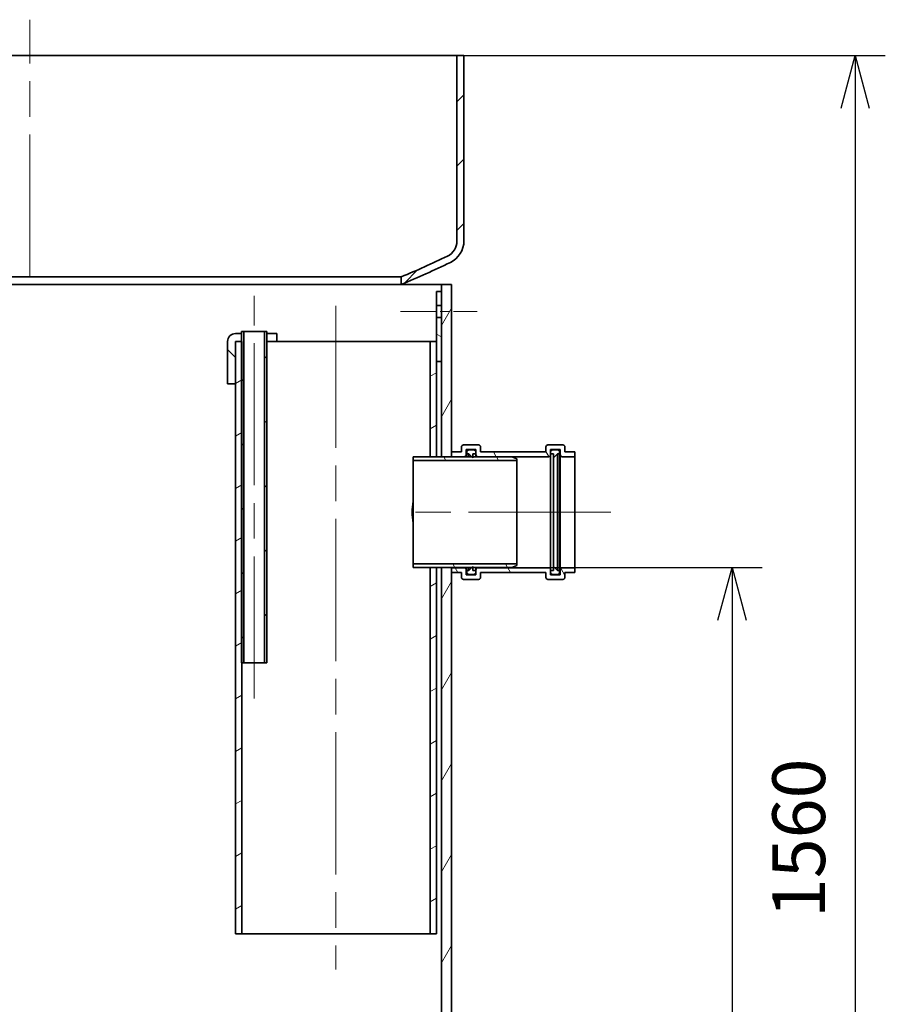
# Model space of a CAD drawing. Units: millimetres. Extents: x 215491 to 228080, y 130025 to 138917.
# Drawn here: x 221759 to 222621, y 135393 to 136374 of the extents above; entities that cross this region are included whole.
import ezdxf

# ---------------------------------------------------------------- set-up
doc = ezdxf.new("R2010")
doc.units = ezdxf.units.MM
doc.header["$LTSCALE"] = 25
doc.linetypes.add('CHAIN', pattern=[0.35429999999999995, 0.2362, -0.0295, 0.0591, -0.0295])
doc.layers.get('DEFPOINTS').update_dxf_attribs({"color": 250})
doc.layers.add('AM_5', color=3, linetype='Continuous', lineweight=25)
doc.layers.add('Visible (ISO)', color=7, linetype='Continuous', lineweight=35)
doc.layers.add('Centerline (ISO)', color=1, linetype='Continuous', lineweight=9, true_color=0xff0000)
doc.layers.add('Hatch (ISO)', color=7, linetype='Continuous', lineweight=9, true_color=0x0080ff)
doc.styles.add('BEMSTIL', font='simplex.shx', dxfattribs={"width": 0.8})
doc.dimstyles.new('PL$0', dxfattribs={"dimscale": 15, "dimtxt": 3.5, "dimasz": 3.5, "dimexe": 2, "dimexo": 0, "dimgap": 2, "dimtad": 1, "dimdec": 1, "dimtxsty": 'BEMSTIL', "dimblk": 'OPEN30', "dimcen": 0, "dimclrd": 256, "dimclre": 256, "dimclrt": 256, "dimadec": 1, "dimazin": 2, "dimtfac": 0.875, "dimtdec": 1, "dimtix": 1, "dimtofl": 0, "dimtmove": 0, "dimatfit": 0, "dimldrblk": 'DOTSMALL', "dimfxl": 1, "dimtolj": 1, "dimarcsym": 0})
pattern_1 = [(59.99999999999999, (220256.9203439818, 132558.7463458179), (-39.28043795736561, 22.67857142857143), [])]
pattern_2 = [(120, (220256.9203439818, 132558.7463458179), (-39.28043795736561, -22.67857142857143), [])]
pattern_3 = [(45, (220256.9203439818, 132558.7463458179), (-32.07234328953269, 32.07234328953269), [])]

# ---------------------------------------------------------------- blocks, each defined once
blk = doc.blocks.new('_Open30')
at = {"color": 0, "linetype": 'ByBlock', "lineweight": -2}
for p, q in [((-1, 0.26794919), (0, 0)), ((0, 0), (-1, -0.26794919)), ((0, 0), (-1, 0))]:
    blk.add_line(p, q, dxfattribs=at)
blk = doc.blocks.new('*D72')
at = {"layer": 'AM_5', "lineweight": -2, "transparency": 16777216}
for p, q in [((222201.3935568237, 136338.4180532989), (222621.0671132445, 136338.4180532989)), ((222591.0671132445, 136285.9180532989), (222591.0671132445, 134830.9180532988)), ((222298.9935568237, 134778.4180532988), (222621.0671132445, 134778.4180532988))]:
    blk.add_line(p, q, dxfattribs=at)
at = {"layer": 'DEFPOINTS', "color": 0, "transparency": 16777216}
for p in [(222201.3935568237, 136338.4180532989), (222298.9935568237, 134778.4180532988), (222591.0671132445, 134778.4180532988)]:
    blk.add_point(p, dxfattribs=at)
at = {"layer": 'AM_5', "lineweight": -2, "transparency": 16777216, "xscale": 52.5, "yscale": 52.5, "zscale": 52.5}
for p, rotation in [((222591.0671132445, 136338.4180532989), 90), ((222591.0671132445, 134778.4180532988), 270)]:
    blk.add_blockref('_Open30', p, dxfattribs=dict(at, rotation=rotation))
at = {"layer": 'AM_5', "transparency": 16777216, "insert": (222534.8171132445, 135558.4180532986), "char_height": 52.5, "attachment_point": 5, "rotation": 90, "style": 'BEMSTIL'}
blk.add_mtext('\\A1;1560', dxfattribs=at)
blk = doc.blocks.new('_DotSmall')
at = {"color": 0, "linetype": 'ByBlock', "const_width": 0.5}
blk.add_lwpolyline([(-0.0625, 0, 1), (0.0625, 0, 1)], format="xyb", close=True, dxfattribs=at)
blk = doc.blocks.new('*D73')
at = {"layer": 'AM_5', "lineweight": -2, "transparency": 16777216}
for p, q in [((222248.9935568237, 135828.4180532989), (222498.4402723422, 135828.4180532989)), ((222468.4402723422, 135775.9180532989), (222468.4402723422, 134830.9180532988)), ((222298.9935568237, 134778.4180532988), (222498.4402723422, 134778.4180532988))]:
    blk.add_line(p, q, dxfattribs=at)
at = {"layer": 'DEFPOINTS', "color": 0, "transparency": 16777216}
for p in [(222248.9935568237, 135828.4180532989), (222298.9935568237, 134778.4180532988), (222468.4402723422, 134778.4180532988)]:
    blk.add_point(p, dxfattribs=at)
at = {"layer": 'AM_5', "lineweight": -2, "transparency": 16777216, "xscale": 52.5, "yscale": 52.5, "zscale": 52.5}
for p, rotation in [((222468.4402723422, 135828.4180532989), 90), ((222468.4402723422, 134778.4180532988), 270)]:
    blk.add_blockref('_Open30', p, dxfattribs=dict(at, rotation=rotation))
at = {"layer": 'AM_5', "transparency": 16777216, "insert": (222412.1902723422, 135303.4180532988), "char_height": 52.5, "attachment_point": 5, "rotation": 90, "style": 'BEMSTIL'}
blk.add_mtext('\\A1;1050', dxfattribs=at)

msp = doc.modelspace()

# ---------------------------------------------------------------- hatches: boundary and pattern name
at = {"layer": 'Hatch (ISO)'}
h = msp.add_hatch(dxfattribs=at)
h.set_pattern_fill('ANSI31', color=256, scale=362.8571428571428, style=0)
h.set_pattern_definition(pattern_3)
edge = h.paths.add_edge_path()
edge.add_ellipse((221360.379665472, 136153.6855795694), major_axis=(-7.310304996680021, -15.22169853014739), ratio=1, start_angle=295.6529041608427, end_angle=360)
edge.add_ellipse((221770.5282932123, 137007.7072335019), major_axis=(-371.5347998160896, -889.8414796175989), ratio=1, start_angle=357.0090567575886, end_angle=360)
edge.add_line((221398.9934933962, 136117.8657538843), (221398.9934912472, 136110.3930885642))
edge.add_ellipse((221770.5282932122, 137007.7072335017), major_axis=(-420.4460688217167, -875.4632413690249), ratio=1, start_angle=0, end_angle=3.160801153863872, ccw=False)
edge.add_ellipse((221360.379665472, 136153.6855795694), major_axis=(-23.78610864844762, -2.759361179204316e-14), ratio=1, start_angle=0, end_angle=64.34709583915537, ccw=False)
edge.add_line((221336.5935568236, 136153.6855795694), (221336.5935568236, 136338.4180532988))
edge.add_line((221336.5935568236, 136338.4180532988), (221343.4935568236, 136338.4180532988))
edge.add_line((221343.4935568236, 136338.4180532988), (221343.4935568236, 136153.6855795694))
edge = h.paths.add_edge_path()
edge.add_ellipse((222177.6074481752, 136153.6855795694), major_axis=(16.88610864844753, 4.733739616359646e-13), ratio=1, start_angle=295.6529041608432, end_angle=360.0000000000001)
edge.add_line((222194.4935568236, 136153.6855795694), (222194.4935568236, 136338.4180532988))
edge.add_line((222194.4935568236, 136338.4180532988), (222201.3935568236, 136338.4180532988))
edge.add_line((222201.3935568236, 136338.4180532988), (222201.3935568236, 136153.6855795694))
edge.add_ellipse((222177.6074481752, 136153.6855795694), major_axis=(10.29744108156675, -21.44158743674126), ratio=1, start_angle=0, end_angle=64.34709583915509, ccw=False)
edge.add_ellipse((221767.458820435, 137007.7072335017), major_axis=(371.534670811804, -897.314199241711), ratio=1, start_angle=0, end_angle=3.1608095283268085, ccw=False)
edge.add_line((222138.9934912468, 136110.39303426), (222138.9934933958, 136117.8657009186))
edge.add_ellipse((221767.458820435, 137007.7072335016), major_axis=(417.4589327368016, -869.2433524623625), ratio=1, start_angle=357.0090485895437, end_angle=360)
h = msp.add_hatch(dxfattribs=at)
h.set_pattern_fill('ANSI31', color=256, scale=362.8571428571428, angle=15, style=0)
h.set_pattern_definition(pattern_1)
h.paths.add_polyline_path([(222178.9935568236, 135938.4180532988), (222188.9935568236, 135938.4180532988), (222188.9935568236, 135938.7180532988), (222188.9935568236, 135943.4180532988), (222188.9935568236, 136110.4180532988), (222178.9935568236, 136110.4180532988), (222178.9935568236, 136103.4180532988), (222178.9935568236, 136089.4180532988), (222178.9935568236, 136077.4180532988), (222178.9935568236, 136033.4180532988)])
h.paths.add_polyline_path([(222188.9935568236, 135828.4180532988), (222178.9935568236, 135828.4180532988), (222178.9935568236, 134788.4180532988), (222188.9935568236, 134788.4180532988), (222188.9935568236, 135823.4180532988), (222188.9935568236, 135828.1180532988)])
h.paths.add_polyline_path([(221178.9935568236, 135898.4180532988), (221168.9935568236, 135898.4180532988), (221168.9935568236, 135898.1180532988), (221168.9935568236, 135893.4180532988), (221168.9935568236, 134788.4180532988), (221178.9935568236, 134788.4180532988)])
h.paths.add_polyline_path([(221168.9935568236, 136008.4180532988), (221178.9935568236, 136008.4180532988), (221178.9935568236, 136110.4180532988), (221168.9935568236, 136110.4180532988), (221168.9935568236, 136013.4180532988), (221168.9935568236, 136008.7180532988)])
h = msp.add_hatch(dxfattribs=at)
h.set_pattern_fill('ANSI31', color=256, scale=362.8571428571428, angle=105, style=0)
h.set_pattern_definition([(150, (220256.9203439818, 132558.7463458179), (-22.67857142857142, -39.28043795736561), [])])
h.paths.add_polyline_path([(222178.9935568236, 136103.4180532988), (222173.9935568236, 136103.4180532988), (222173.9935568236, 136089.4180532988), (222178.9935568236, 136089.4180532988)])
h.paths.add_polyline_path([(222173.9935568236, 136033.4180532988), (222178.9935568236, 136033.4180532988), (222178.9935568236, 136077.4180532988), (222173.9935568236, 136077.4180532988), (222173.9935568236, 136053.4180532988)])
h = msp.add_hatch(dxfattribs=at)
h.set_pattern_fill('ANSI31', color=256, scale=362.8571428571428, angle=90, style=0)
h.set_pattern_definition([(135, (220256.9203439818, 132558.7463458179), (-32.07234328953269, -32.07234328953269), [])])
edge = h.paths.add_edge_path()
edge.add_ellipse((221973.9935568236, 136053.4180532988), major_axis=(2.154759894811702e-15, 7.999999999999998), ratio=1, start_angle=1.543233097959547e-14, end_angle=90.00000000000001)
edge.add_line((221965.9935568236, 136053.4180532988), (221965.9935568236, 136011.4180532988))
edge.add_line((221965.9935568236, 136011.4180532988), (221973.9935568236, 136011.4180532988))
edge.add_line((221973.9935568236, 136011.4180532988), (221973.9935568236, 136053.4180532988))
edge.add_line((221973.9935568236, 136053.4180532988), (221979.9935568236, 136053.4180532988))
edge.add_line((221979.9935568236, 136053.4180532988), (221979.9935568236, 136061.4180532988))
edge.add_line((221979.9935568236, 136061.4180532988), (221973.9935568236, 136061.4180532988))
h.paths.add_polyline_path([(222014.9935568236, 136061.4180532988), (222004.9935568236, 136061.4180532988), (222004.9935568236, 136053.4180532988), (222014.9935568236, 136053.4180532988)])
h = msp.add_hatch(dxfattribs=at)
h.set_pattern_fill('ANSI31', color=256, scale=362.8571428571428, style=0)
h.set_pattern_definition(pattern_3)
h.paths.add_polyline_path([(222004.9935568236, 135733.4180532988), (222004.9935568236, 136053.4180532988), (222004.9935568236, 136061.4180532988), (222004.9935568236, 136063.4180532988), (222002.6935568236, 136063.4180532988), (222002.6935568236, 135733.4180532988)])
h.paths.add_polyline_path([(221979.9935568236, 136063.4180532988), (221979.9935568236, 136061.4180532988), (221979.9935568236, 136053.4180532988), (221979.9935568236, 135733.4180532988), (221980.1935568236, 135733.4180532988), (221982.2935568236, 135733.4180532988), (221982.2935568236, 136063.4180532988)])
h = msp.add_hatch(dxfattribs=at)
h.set_pattern_fill('ANSI31', color=256, scale=362.8571428571428, angle=-15, style=0)
h.set_pattern_definition([(30, (220256.9203439818, 132558.7463458179), (-22.67857142857143, 39.28043795736561), [])])
h.paths.add_polyline_path([(222167.7935568236, 135938.4180532988), (222173.9935568236, 135938.4180532988), (222173.9935568236, 136033.4180532988), (222173.9935568236, 136053.4180532988), (222167.7935568236, 136053.4180532988)])
h.paths.add_polyline_path([(222173.9935568236, 135828.4180532988), (222167.7935568236, 135828.4180532988), (222167.7935568236, 135463.4180532988), (222173.9935568236, 135463.4180532988)])
h.paths.add_polyline_path([(221973.9935568236, 136053.4180532988), (221973.9935568236, 136011.4180532988), (221973.9935568236, 135463.4180532988), (221980.1935568236, 135463.4180532988), (221980.1935568236, 135733.4180532988), (221980.1935568236, 136053.4180532988), (221979.9935568236, 136053.4180532988)])
h = msp.add_hatch(dxfattribs=at)
h.set_pattern_fill('ANSI31', color=256, scale=362.8571428571428, angle=15, style=0)
h.set_pattern_definition(pattern_1)
edge = h.paths.add_edge_path()
edge.add_ellipse((222211.2935568236, 136013.4180532988), major_axis=(-8.832089696612055e-15, 2.000000000000001), ratio=1, start_angle=269.9999999999998, end_angle=359.9999999999998, ccw=False)
edge.add_line((222213.2935568236, 136013.4180532988), (222213.2935568236, 136011.4180532988))
edge.add_line((222213.2935568236, 136011.4180532988), (222210.2935568236, 136011.4180532988))
edge.add_line((222210.2935568236, 136011.4180532988), (222210.2935568236, 136008.4180532988))
edge.add_line((222210.2935568236, 136008.4180532988), (222210.2935568236, 136007.4180532988))
edge.add_line((222210.2935568236, 136007.4180532988), (222209.2935568236, 136008.4180532988))
edge.add_line((222209.2935568236, 136008.4180532988), (222206.2935568236, 136011.4180532988))
edge.add_line((222206.2935568236, 136011.4180532988), (222204.2935568236, 136011.4180532988))
edge.add_line((222204.2935568236, 136011.4180532988), (222204.2935568236, 136013.4180532988))
edge.add_ellipse((222206.2935568236, 136013.4180532988), major_axis=(-2.000000000000011, -9.101611911874339e-15), ratio=1, start_angle=269.9999999999997, end_angle=359.9999999999997, ccw=False)
edge.add_line((222206.2935568236, 136015.4180532988), (222211.2935568236, 136015.4180532988))
edge = h.paths.add_edge_path()
edge.add_ellipse((222211.2935568236, 135893.4180532988), major_axis=(2.000000000000007, -1.835230732491628e-14), ratio=1, start_angle=270.0000000000005, end_angle=360, ccw=False)
edge.add_line((222211.2935568236, 135891.4180532988), (222206.2935568236, 135891.4180532988))
edge.add_ellipse((222206.2935568236, 135893.4180532988), major_axis=(-4.768142355046111e-15, -1.999999999999992), ratio=1, start_angle=270.0000000000001, end_angle=359.9999999999981, ccw=False)
edge.add_line((222204.2935568236, 135893.4180532988), (222204.2935568236, 135895.4180532988))
edge.add_line((222204.2935568236, 135895.4180532988), (222206.2935568236, 135895.4180532988))
edge.add_line((222206.2935568236, 135895.4180532988), (222209.2935568236, 135898.4180532988))
edge.add_line((222209.2935568236, 135898.4180532988), (222210.2935568236, 135899.4180532988))
edge.add_line((222210.2935568236, 135899.4180532988), (222210.2935568236, 135898.4180532988))
edge.add_line((222210.2935568236, 135898.4180532988), (222210.2935568236, 135895.4180532988))
edge.add_line((222210.2935568236, 135895.4180532988), (222213.2935568236, 135895.4180532988))
edge.add_line((222213.2935568236, 135895.4180532988), (222213.2935568236, 135893.4180532988))
h = msp.add_hatch(dxfattribs=at)
h.set_pattern_fill('ANSI31', color=256, scale=362.8571428571428, angle=75.00000000000001, style=0)
h.set_pattern_definition(pattern_2)
edge = h.paths.add_edge_path()
edge.add_ellipse((222215.9935568236, 135948.4180532988), major_axis=(1.999999999999993, -7.220907762851026e-14), ratio=1, start_angle=3.308269918646409e-14, end_angle=90.00000000000206)
edge.add_line((222215.9935568236, 135950.4180532988), (222200.9935568236, 135950.4180532988))
edge.add_ellipse((222200.9935568236, 135948.4180532988), major_axis=(7.115970578400557e-14, 1.999999999999984), ratio=1, start_angle=3.020410271417581e-15, end_angle=90.00000000000409)
edge.add_line((222198.9935568236, 135948.4180532988), (222198.9935568236, 135943.4180532988))
edge.add_line((222198.9935568236, 135943.4180532988), (222188.9935568236, 135943.4180532988))
edge.add_line((222188.9935568236, 135943.4180532988), (222188.9935568236, 135938.7180532988))
edge.add_line((222188.9935568236, 135938.7180532988), (222201.6935568236, 135938.7180532988))
edge.add_ellipse((222201.6935568236, 135940.7180532988), major_axis=(-3.563256899600067e-14, -1.999999999999994), ratio=1, start_angle=0, end_angle=89.99999999999694)
edge.add_line((222203.6935568236, 135940.7180532988), (222203.6935568236, 135945.7180532988))
edge.add_line((222203.6935568236, 135945.7180532988), (222213.2935568236, 135945.7180532988))
edge.add_line((222213.2935568236, 135945.7180532988), (222213.2935568236, 135943.4180532988))
edge.add_line((222213.2935568236, 135943.4180532988), (222213.2935568236, 135941.4180532988))
edge.add_line((222213.2935568236, 135941.4180532988), (222213.2935568236, 135940.7180532988))
edge.add_ellipse((222215.2935568236, 135940.7180532988), major_axis=(-1.999999999999993, -3.820949000768473e-14), ratio=1, start_angle=0, end_angle=89.99999999999481)
edge.add_line((222215.2935568236, 135938.7180532988), (222285.6935568236, 135938.7180532988))
edge.add_ellipse((222285.6935568236, 135940.7180532988), major_axis=(6.206705717101323e-14, -2.000000000000013), ratio=1, start_angle=2.574647847885092e-13, end_angle=89.9999999999962)
edge.add_line((222287.6935568236, 135940.7180532988), (222287.6935568236, 135941.4180532988))
edge.add_line((222287.6935568236, 135941.4180532988), (222287.6935568236, 135943.4180532988))
edge.add_line((222287.6935568236, 135943.4180532988), (222287.6935568236, 135945.7180532988))
edge.add_line((222287.6935568236, 135945.7180532988), (222297.2935568236, 135945.7180532988))
edge.add_line((222297.2935568236, 135945.7180532988), (222297.2935568236, 135940.7180532988))
edge.add_ellipse((222299.2935568236, 135940.7180532988), major_axis=(-2, -5.595251392463538e-14), ratio=1, start_angle=2.493554870267397e-12, end_angle=89.99999999999636)
edge.add_line((222299.2935568236, 135938.7180532988), (222311.9935568236, 135938.7180532988))
edge.add_line((222311.9935568236, 135938.7180532988), (222311.9935568236, 135943.4180532988))
edge.add_line((222311.9935568236, 135943.4180532988), (222301.9935568236, 135943.4180532988))
edge.add_line((222301.9935568236, 135943.4180532988), (222301.9935568236, 135948.4180532988))
edge.add_ellipse((222299.9935568236, 135948.4180532988), major_axis=(1.999999999999997, -7.334062738122174e-14), ratio=1, start_angle=2.101054207892801e-12, end_angle=89.99999999999802)
edge.add_line((222299.9935568236, 135950.4180532988), (222284.9935568236, 135950.4180532988))
edge.add_ellipse((222284.9935568236, 135948.4180532988), major_axis=(1.244504109660131e-13, 2.000000000000002), ratio=1, start_angle=0, end_angle=90.0000000000056)
edge.add_line((222282.9935568236, 135948.4180532988), (222282.9935568236, 135943.4180532988))
edge.add_line((222282.9935568236, 135943.4180532988), (222217.9935568236, 135943.4180532988))
edge.add_line((222217.9935568236, 135943.4180532988), (222217.9935568236, 135948.4180532988))
edge = h.paths.add_edge_path()
edge.add_ellipse((222215.9935568236, 135818.4180532988), major_axis=(1.765813618600695e-14, -2.000000000000003), ratio=1, start_angle=0, end_angle=89.99999999999643)
edge.add_line((222217.9935568236, 135818.4180532988), (222217.9935568236, 135823.4180532988))
edge.add_line((222217.9935568236, 135823.4180532988), (222282.9935568236, 135823.4180532988))
edge.add_line((222282.9935568236, 135823.4180532988), (222282.9935568236, 135818.4180532988))
edge.add_ellipse((222284.9935568236, 135818.4180532988), major_axis=(-1.999999999999997, -5.538673904827976e-14), ratio=1, start_angle=0, end_angle=90.0000000000025)
edge.add_line((222284.9935568236, 135816.4180532988), (222299.9935568236, 135816.4180532988))
edge.add_ellipse((222299.9935568236, 135818.4180532988), major_axis=(1.24239546550022e-13, -2.000000000000013), ratio=1, start_angle=5.11909159305573e-13, end_angle=89.99999999999339)
edge.add_line((222301.9935568236, 135818.4180532988), (222301.9935568236, 135823.4180532988))
edge.add_line((222301.9935568236, 135823.4180532988), (222311.9935568236, 135823.4180532988))
edge.add_line((222311.9935568236, 135823.4180532988), (222311.9935568236, 135828.1180532988))
edge.add_line((222311.9935568236, 135828.1180532988), (222299.2935568236, 135828.1180532988))
edge.add_ellipse((222299.2935568236, 135826.1180532988), major_axis=(-1.020350860575189e-13, 2.000000000000004), ratio=1, start_angle=0, end_angle=89.99999999999913)
edge.add_line((222297.2935568236, 135826.1180532988), (222297.2935568236, 135821.1180532988))
edge.add_line((222297.2935568236, 135821.1180532988), (222287.6935568236, 135821.1180532988))
edge.add_line((222287.6935568236, 135821.1180532988), (222287.6935568236, 135823.4180532988))
edge.add_line((222287.6935568236, 135823.4180532988), (222287.6935568236, 135825.4180532988))
edge.add_line((222287.6935568236, 135825.4180532988), (222287.6935568236, 135826.1180532988))
edge.add_ellipse((222285.6935568236, 135826.1180532988), major_axis=(2.000000000000011, -5.559760346427074e-14), ratio=1, start_angle=1.592754014772311e-12, end_angle=89.99999999999955)
edge.add_line((222285.6935568236, 135828.1180532988), (222215.2935568236, 135828.1180532988))
edge.add_ellipse((222215.2935568236, 135826.1180532988), major_axis=(-1.597666833380274e-13, 1.999999999999996), ratio=1, start_angle=0, end_angle=89.99999999999542)
edge.add_line((222213.2935568236, 135826.1180532988), (222213.2935568236, 135825.4180532988))
edge.add_line((222213.2935568236, 135825.4180532988), (222213.2935568236, 135823.4180532988))
edge.add_line((222213.2935568236, 135823.4180532988), (222213.2935568236, 135821.1180532988))
edge.add_line((222213.2935568236, 135821.1180532988), (222203.6935568236, 135821.1180532988))
edge.add_line((222203.6935568236, 135821.1180532988), (222203.6935568236, 135826.1180532988))
edge.add_ellipse((222201.6935568236, 135826.1180532988), major_axis=(1.999999999999975, -7.277485250486599e-14), ratio=1, start_angle=0, end_angle=90.00000000000412)
edge.add_line((222201.6935568236, 135828.1180532988), (222188.9935568236, 135828.1180532988))
edge.add_line((222188.9935568236, 135828.1180532988), (222188.9935568236, 135823.4180532988))
edge.add_line((222188.9935568236, 135823.4180532988), (222198.9935568236, 135823.4180532988))
edge.add_line((222198.9935568236, 135823.4180532988), (222198.9935568236, 135818.4180532988))
edge.add_ellipse((222200.9935568236, 135818.4180532988), major_axis=(-1.999999999999975, -3.651216537861743e-14), ratio=1, start_angle=0, end_angle=90.00000000000306)
edge.add_line((222200.9935568236, 135816.4180532988), (222215.9935568236, 135816.4180532988))
h = msp.add_hatch(dxfattribs=at)
h.set_pattern_fill('ANSI31', color=256, scale=362.8571428571428, angle=75.00000000000001, style=0)
h.set_pattern_definition(pattern_2)
h.paths.add_polyline_path([(222248.9935568236, 135828.4180532988), (222253.9935568236, 135830.4180532988), (222253.9935568236, 135831.9180532988), (222150.9935568236, 135831.9180532988), (222150.9935568236, 135828.4180532988), (222167.7935568236, 135828.4180532988), (222173.9935568236, 135828.4180532988), (222178.9935568236, 135828.4180532988), (222188.9935568236, 135828.4180532988), (222209.2935568236, 135828.4180532988), (222210.2935568236, 135828.4180532988)])
h.paths.add_polyline_path([(222253.9935568236, 135936.4180532988), (222248.9935568236, 135938.4180532988), (222210.2935568236, 135938.4180532988), (222209.2935568236, 135938.4180532988), (222188.9935568236, 135938.4180532988), (222178.9935568236, 135938.4180532988), (222173.9935568236, 135938.4180532988), (222167.7935568236, 135938.4180532988), (222150.9935568236, 135938.4180532988), (222150.9935568236, 135934.9180532988), (222253.9935568236, 135934.9180532988)])

# ---------------------------------------------------------------- linework, layer by layer
at = {"layer": 'Centerline (ISO)', "linetype": 'CHAIN', "ltscale": 23.99096870422363}
for p, q in [((221768.9935568236, 136117.9712938551), (221768.9935568236, 136374.1323390131)), ((221992.4935568236, 135697.7037675845), (221992.4935568236, 136099.1323390131)), ((222073.9935568236, 136089.1323390131), (222073.9935568236, 135427.7037675845)), ((222347.7078425379, 135883.4180532988), (222153.2792711093, 135883.4180532988))]:
    msp.add_line(p, q, dxfattribs=at)
at = {"layer": 'Centerline (ISO)', "linetype": 'CHAIN', "ltscale": 5.944859504699707}
msp.add_line((222138.2792711093, 136083.4180532988), (222214.7078425379, 136083.4180532988), dxfattribs=at)
at = {"layer": 'Visible (ISO)'}
for p, q in [((221343.4935568236, 136338.4180532988), (222194.4935568236, 136338.4180532988)), ((222201.3935568236, 136338.4180532988), (222194.4935568236, 136338.4180532988)), ((222194.4935568236, 136338.4180532988), (222194.4935568236, 136153.6855795694)), ((222201.3935568236, 136153.6855795694), (222201.3935568236, 136338.4180532988)), ((222138.9934933959, 136117.8657009186), (222138.9934912468, 136110.39303426)), ((222139.0539103741, 136110.4180532988), (222178.9935568236, 136110.4180532988)), ((222188.9935568236, 136110.4180532988), (222178.9935568236, 136110.4180532988)), ((222178.9935568236, 136110.4180532988), (222178.9935568236, 135938.4180532988)), ((222188.9935568236, 135938.4180532988), (222188.9935568236, 136110.4180532988)), ((222178.9935568236, 136103.4180532988), (222173.9935568236, 136103.4180532988)), ((222173.9935568236, 136103.4180532988), (222173.9935568236, 136089.4180532988)), ((222178.9935568236, 136089.4180532988), (222178.9935568236, 136103.4180532988)), ((222173.9935568236, 136089.4180532988), (222178.9935568236, 136089.4180532988)), ((222173.9935568236, 136077.4180532988), (222173.9935568236, 136089.4180532988)), ((222178.9935568236, 136077.4180532988), (222173.9935568236, 136077.4180532988)), ((222173.9935568236, 136077.4180532988), (222173.9935568236, 136033.4180532988)), ((222178.9935568236, 136033.4180532988), (222178.9935568236, 136077.4180532988)), ((221979.9935568236, 136061.4180532988), (221973.9935568236, 136061.4180532988)), ((221979.9935568236, 136063.4180532988), (221979.9935568236, 135733.4180532988)), ((221982.2935568236, 136063.4180532988), (221979.9935568236, 136063.4180532988)), ((221979.9935568236, 136053.4180532988), (221979.9935568236, 136061.4180532988)), ((221982.2935568236, 135733.4180532988), (221982.2935568236, 136063.4180532988)), ((221982.2935568236, 136063.4180532988), (222002.6935568236, 136063.4180532988)), ((222004.9935568236, 136063.4180532988), (222002.6935568236, 136063.4180532988)), ((222002.6935568236, 136063.4180532988), (222002.6935568236, 135733.4180532988)), ((222004.9935568236, 135733.4180532988), (222004.9935568236, 136063.4180532988)), ((222014.9935568236, 136061.4180532988), (222004.9935568236, 136061.4180532988)), ((222004.9935568236, 136061.4180532988), (222004.9935568236, 136053.4180532988)), ((222014.9935568236, 136053.4180532988), (222014.9935568236, 136061.4180532988)), ((221965.9935568236, 136053.4180532988), (221965.9935568236, 136011.4180532988)), ((221973.9935568236, 136053.4180532988), (221973.9935568236, 135463.4180532988)), ((221980.1935568236, 136053.4180532988), (221973.9935568236, 136053.4180532988)), ((221973.9935568236, 136011.4180532988), (221973.9935568236, 136053.4180532988)), ((221973.9935568236, 136053.4180532988), (221979.9935568236, 136053.4180532988)), ((221980.1935568236, 135463.4180532988), (221980.1935568236, 136053.4180532988)), ((222004.9935568236, 136053.4180532988), (222014.9935568236, 136053.4180532988)), ((222014.9935568236, 136053.4180532988), (222167.7935568236, 136053.4180532988)), ((222173.9935568236, 136053.4180532988), (222167.7935568236, 136053.4180532988)), ((222167.7935568236, 136053.4180532988), (222167.7935568236, 135938.4180532988)), ((222173.9935568236, 135938.4180532988), (222173.9935568236, 136053.4180532988)), ((222173.9935568236, 136033.4180532988), (222178.9935568236, 136033.4180532988)), ((221965.9935568236, 136011.4180532988), (221973.9935568236, 136011.4180532988)), ((222215.9935568236, 135950.4180532988), (222200.9935568236, 135950.4180532988)), ((222299.9935568236, 135950.4180532988), (222284.9935568236, 135950.4180532988)), ((222198.9935568236, 135943.4180532988), (222188.9935568236, 135943.4180532988)), ((222188.9935568236, 135943.4180532988), (222188.9935568236, 135938.7180532988)), ((222198.9935568236, 135948.4180532988), (222198.9935568236, 135943.4180532988)), ((222203.6935568236, 135940.7180532988), (222203.6935568236, 135945.7180532988)), ((222203.6935568236, 135945.7180532988), (222213.2935568236, 135945.7180532988)), ((222203.6935568236, 135938.4180532988), (222203.6935568236, 135940.7180532988)), ((222204.2935568236, 135943.4180532988), (222204.2935568236, 135941.4180532988)), ((222204.2935568236, 135941.4180532988), (222206.2935568236, 135941.4180532988)), ((222204.2935568236, 135938.4180532988), (222204.2935568236, 135941.4180532988)), ((222211.2935568236, 135945.4180532988), (222206.2935568236, 135945.4180532988)), ((222206.2935568236, 135941.4180532988), (222210.2935568236, 135937.4180532988)), ((222206.2935568236, 135938.4180532988), (222206.2935568236, 135941.4180532988)), ((222210.2935568236, 135937.4180532988), (222210.2935568236, 135941.4180532988)), ((222210.2935568236, 135941.4180532988), (222213.2935568236, 135941.4180532988)), ((222213.2935568236, 135945.7180532988), (222213.2935568236, 135940.7180532988)), ((222213.2935568236, 135941.4180532988), (222213.2935568236, 135943.4180532988)), ((222213.2935568236, 135940.7180532988), (222213.2935568236, 135938.4180532988)), ((222217.9935568236, 135943.4180532988), (222217.9935568236, 135948.4180532988)), ((222282.9935568236, 135943.4180532988), (222217.9935568236, 135943.4180532988)), ((222282.9935568236, 135948.4180532988), (222282.9935568236, 135943.4180532988)), ((222287.6935568236, 135940.7180532988), (222287.6935568236, 135945.7180532988)), ((222287.6935568236, 135945.7180532988), (222297.2935568236, 135945.7180532988)), ((222287.6935568236, 135943.4180532988), (222287.6935568236, 135941.4180532988)), ((222287.6935568236, 135941.4180532988), (222290.6935568236, 135941.4180532988)), ((222287.6935568236, 135826.1180532988), (222287.6935568236, 135940.7180532988)), ((222294.6935568236, 135945.4180532988), (222289.6935568236, 135945.4180532988)), ((222290.6935568236, 135941.4180532988), (222290.6935568236, 135937.4180532988)), ((222290.6935568236, 135937.4180532988), (222294.6935568236, 135941.4180532988)), ((222294.6935568236, 135941.4180532988), (222296.6935568236, 135941.4180532988)), ((222294.6935568236, 135941.4180532988), (222294.6935568236, 135825.4180532988)), ((222296.6935568236, 135941.4180532988), (222296.6935568236, 135943.4180532988)), ((222296.6935568236, 135941.4180532988), (222296.6935568236, 135825.4180532988)), ((222297.2935568236, 135945.7180532988), (222297.2935568236, 135940.7180532988)), ((222297.2935568236, 135940.7180532988), (222297.2935568236, 135826.1180532988)), ((222301.9935568236, 135943.4180532988), (222301.9935568236, 135948.4180532988)), ((222311.9935568236, 135943.4180532988), (222301.9935568236, 135943.4180532988)), ((222311.9935568236, 135938.7180532988), (222311.9935568236, 135943.4180532988)), ((222248.9935568236, 135938.4180532988), (222150.9935568236, 135938.4180532988)), ((222150.9935568236, 135938.4180532988), (222150.9935568236, 135934.9180532988)), ((222150.9935568236, 135934.9180532988), (222253.9935568236, 135934.9180532988)), ((222150.9935568236, 135831.9180532988), (222150.9935568236, 135934.9180532988)), ((222167.7935568236, 135938.4180532988), (222173.9935568236, 135938.4180532988)), ((222178.9935568236, 135938.4180532988), (222188.9935568236, 135938.4180532988)), ((222188.9935568236, 135938.7180532988), (222201.6935568236, 135938.7180532988)), ((222215.2935568236, 135938.7180532988), (222285.6935568236, 135938.7180532988)), ((222253.9935568236, 135936.4180532988), (222248.9935568236, 135938.4180532988)), ((222253.9935568236, 135934.9180532988), (222253.9935568236, 135936.4180532988)), ((222253.9935568236, 135934.9180532988), (222253.9935568236, 135831.9180532988)), ((222290.6935568236, 135937.4180532988), (222290.6935568236, 135829.4180532988)), ((222299.2935568236, 135938.7180532988), (222311.9935568236, 135938.7180532988)), ((222311.9935568236, 135938.7180532988), (222311.9935568236, 135828.1180532988)), ((222253.9935568236, 135831.9180532988), (222150.9935568236, 135831.9180532988)), ((222150.9935568236, 135831.9180532988), (222150.9935568236, 135828.4180532988)), ((222253.9935568236, 135830.4180532988), (222253.9935568236, 135831.9180532988)), ((222150.9935568236, 135828.4180532988), (222248.9935568236, 135828.4180532988)), ((222173.9935568236, 135828.4180532988), (222167.7935568236, 135828.4180532988)), ((222167.7935568236, 135828.4180532988), (222167.7935568236, 135463.4180532988)), ((222173.9935568236, 135463.4180532988), (222173.9935568236, 135828.4180532988)), ((222188.9935568236, 135828.4180532988), (222178.9935568236, 135828.4180532988)), ((222178.9935568236, 135828.4180532988), (222178.9935568236, 134788.4180532988)), ((222188.9935568236, 134788.4180532988), (222188.9935568236, 135828.4180532988)), ((222201.6935568236, 135828.1180532988), (222188.9935568236, 135828.1180532988)), ((222188.9935568236, 135828.1180532988), (222188.9935568236, 135823.4180532988)), ((222188.9935568236, 135823.4180532988), (222198.9935568236, 135823.4180532988)), ((222198.9935568236, 135823.4180532988), (222198.9935568236, 135818.4180532988)), ((222203.6935568236, 135826.1180532988), (222203.6935568236, 135828.4180532988)), ((222203.6935568236, 135821.1180532988), (222203.6935568236, 135826.1180532988)), ((222204.2935568236, 135825.4180532988), (222204.2935568236, 135828.4180532988)), ((222206.2935568236, 135825.4180532988), (222204.2935568236, 135825.4180532988)), ((222204.2935568236, 135825.4180532988), (222204.2935568236, 135823.4180532988)), ((222210.2935568236, 135829.4180532988), (222206.2935568236, 135825.4180532988)), ((222206.2935568236, 135825.4180532988), (222206.2935568236, 135828.4180532988)), ((222210.2935568236, 135825.4180532988), (222210.2935568236, 135829.4180532988)), ((222213.2935568236, 135825.4180532988), (222210.2935568236, 135825.4180532988)), ((222213.2935568236, 135828.4180532988), (222213.2935568236, 135826.1180532988)), ((222213.2935568236, 135826.1180532988), (222213.2935568236, 135821.1180532988)), ((222213.2935568236, 135823.4180532988), (222213.2935568236, 135825.4180532988)), ((222285.6935568236, 135828.1180532988), (222215.2935568236, 135828.1180532988)), ((222217.9935568236, 135818.4180532988), (222217.9935568236, 135823.4180532988)), ((222217.9935568236, 135823.4180532988), (222282.9935568236, 135823.4180532988)), ((222248.9935568236, 135828.4180532988), (222253.9935568236, 135830.4180532988)), ((222282.9935568236, 135823.4180532988), (222282.9935568236, 135818.4180532988)), ((222287.6935568236, 135821.1180532988), (222287.6935568236, 135826.1180532988)), ((222290.6935568236, 135825.4180532988), (222287.6935568236, 135825.4180532988)), ((222287.6935568236, 135825.4180532988), (222287.6935568236, 135823.4180532988)), ((222294.6935568236, 135825.4180532988), (222290.6935568236, 135829.4180532988)), ((222290.6935568236, 135829.4180532988), (222290.6935568236, 135825.4180532988)), ((222296.6935568236, 135825.4180532988), (222294.6935568236, 135825.4180532988)), ((222296.6935568236, 135823.4180532988), (222296.6935568236, 135825.4180532988)), ((222297.2935568236, 135826.1180532988), (222297.2935568236, 135821.1180532988)), ((222311.9935568236, 135828.1180532988), (222299.2935568236, 135828.1180532988)), ((222301.9935568236, 135818.4180532988), (222301.9935568236, 135823.4180532988)), ((222301.9935568236, 135823.4180532988), (222311.9935568236, 135823.4180532988)), ((222311.9935568236, 135823.4180532988), (222311.9935568236, 135828.1180532988)), ((222200.9935568236, 135816.4180532988), (222215.9935568236, 135816.4180532988)), ((222213.2935568236, 135821.1180532988), (222203.6935568236, 135821.1180532988)), ((222206.2935568236, 135821.4180532988), (222211.2935568236, 135821.4180532988)), ((222284.9935568236, 135816.4180532988), (222299.9935568236, 135816.4180532988)), ((222297.2935568236, 135821.1180532988), (222287.6935568236, 135821.1180532988)), ((222289.6935568236, 135821.4180532988), (222294.6935568236, 135821.4180532988)), ((221979.9935568236, 135733.4180532988), (221982.2935568236, 135733.4180532988)), ((222002.6935568236, 135733.4180532988), (221982.2935568236, 135733.4180532988)), ((222002.6935568236, 135733.4180532988), (222004.9935568236, 135733.4180532988)), ((221973.9935568236, 135463.4180532988), (221980.1935568236, 135463.4180532988)), ((222167.7935568236, 135463.4180532988), (221980.1935568236, 135463.4180532988)), ((222167.7935568236, 135463.4180532988), (222173.9935568236, 135463.4180532988))]:
    msp.add_line(p, q, dxfattribs=at)
for centre, radius, start, end in [((222177.6074481752, 136153.6855795694), 16.88610864844758, 295.6529041627916, 7.016709298534877e-15), ((222177.6074481752, 136153.6855795694), 23.78610864844775, 295.6529041627916, 7.016709298534877e-15), ((221767.458820435, 137007.7072335016), 964.2903952242614, 292.6619527504667, 295.6529041627916), ((221767.458820435, 137007.7072335017), 971.1903952243524, 292.4920946318759, 295.6529041627916), ((221973.9935568236, 136053.4180532988), 8, 90, 180), ((222200.9935568236, 135948.4180532988), 1.999999999999993, 90, 180), ((222215.9935568236, 135948.4180532988), 2.000000000000001, 7.016709298534877e-15, 90), ((222284.9935568236, 135948.4180532988), 2.00000000000001, 90, 180), ((222299.9935568236, 135948.4180532988), 2.000000000000005, 7.016709298534877e-15, 90), ((222201.6935568236, 135940.7180532988), 2.000000000000002, 270, 7.016709298534877e-15), ((222206.2935568236, 135943.4180532988), 2.000000000000012, 90, 180), ((222211.2935568236, 135943.4180532988), 2.000000000000012, 7.016709298534877e-15, 90), ((222215.2935568236, 135940.7180532988), 2.000000000000001, 180, 270), ((222285.6935568236, 135940.7180532988), 2.000000000000021, 270, 7.016709298534877e-15), ((222289.6935568236, 135943.4180532988), 2.000000000000012, 90, 180), ((222294.6935568236, 135943.4180532988), 2.00000000000002, 7.016709298534877e-15, 90), ((222299.2935568236, 135940.7180532988), 2.000000000000008, 180, 270), ((222201.6935568236, 135826.1180532988), 1.999999999999984, 7.016709298534877e-15, 90), ((222206.2935568236, 135823.4180532988), 2.00000000000001, 180, 270), ((222211.2935568236, 135823.4180532988), 2.000000000000002, 270, 7.016709298534877e-15), ((222215.2935568236, 135826.1180532988), 2.000000000000004, 90, 180), ((222285.6935568236, 135826.1180532988), 2.000000000000018, 7.016709298534877e-15, 90), ((222289.6935568236, 135823.4180532988), 2.000000000000017, 180, 270), ((222294.6935568236, 135823.4180532988), 2.000000000000021, 270, 7.016709298534877e-15), ((222299.2935568236, 135826.1180532988), 2.000000000000012, 90, 180), ((222200.9935568236, 135818.4180532988), 1.999999999999983, 180, 270), ((222215.9935568236, 135818.4180532988), 2.000000000000011, 270, 7.016709298534877e-15), ((222284.9935568236, 135818.4180532988), 2.000000000000005, 180, 270), ((222299.9935568236, 135818.4180532988), 2.000000000000021, 270, 7.016709298534877e-15)]:
    msp.add_arc(centre, radius, start, end, dxfattribs=at)
for points, knots in [([(221398.9934933962, 136117.8657538843), (221398.9934598154, 136117.8657679053), (221403.2899377627, 136117.8657815872), (221424.4003022249, 136117.8658136983), (221445.9414966783, 136117.8658309384), (221504.5268518097, 136117.8658596955), (221541.0109056154, 136117.8658709375), (221624.2546118637, 136117.865885883), (221670.2184099124, 136117.8658894436), (221765.6555679514, 136117.8658883395), (221814.2164968644, 136117.8658836854), (221907.5563552239, 136117.8658666972), (221951.4429042574, 136117.8658545254), (222028.7087549959, 136117.8658241967), (222061.3493522555, 136117.8658063298), (222110.9714052097, 136117.8657672022), (222127.4784464607, 136117.8657463156), (222137.5820813437, 136117.8657170992), (222138.9935126438, 136117.8657089552), (222138.9934933959, 136117.8657009186)], [-168.798664217603, -168.798664217603, -168.798664217603, -168.798664217603, -158.9923118845827, -158.9923118845827, -144.5384686464687, -144.5384686464687, -130.0846245265622, -130.0846245265622, -115.6307793158906, -115.6307793158906, -101.1769329688237, -101.1769329688237, -86.72308560991289, -86.72308560991289, -72.26923751523725, -72.26923751523725, -57.81538907105182, -57.81538907105182, -52.19253374813231, -52.19253374813231, -52.19253374813231, -52.19253374813231]), ([(222138.993491247, 136110.3930342602), (222138.9934912468, 136110.3930453566), (222136.4335521605, 136110.3930566384), (222121.5549403221, 136110.3930894816), (222102.6702075232, 136110.3931106603), (222048.782751813, 136110.3931498898), (222014.2952215577, 136110.3931675656), (221934.1149528452, 136110.3931970494), (221889.1887805984, 136110.3932085755), (221794.7218772167, 136110.3932238987), (221746.0843007669, 136110.3932275492), (221651.476224625, 136110.3932264173), (221606.4102300308, 136110.3932216456), (221525.8275887225, 136110.393204228), (221491.0813568749, 136110.3931917486), (221436.5905956934, 136110.3931606535), (221417.3670287182, 136110.3931423351), (221401.7473748618, 136110.3931113755), (221398.9934912474, 136110.3931000735), (221398.993491247, 136110.3930885644)], [-181.02018264013, -181.02018264013, -181.02018264013, -181.02018264013, -173.4461548664519, -173.4461548664519, -158.992312264599, -158.992312264599, -144.5384691036408, -144.5384691036408, -130.084625031013, -130.084625031013, -115.6307798306629, -115.6307798306629, -101.1769334554143, -101.1769334554143, -86.72308603403938, -86.72308603403938, -72.26923785197158, -72.26923785197158, -64.41375235993259, -64.41375235993259, -64.41375235993259, -64.41375235993259]), ([(222149.9767128518, 135883.4180532988), (222149.9767128518, 135886.9845024716), (222150.2354138078, 135890.6302848954), (222150.8193276835, 135894.7786996982), (222150.9037748891, 135895.3353935787), (222150.9938036274, 135895.8903338356)], [0, 0, 0, 0, 1.069934751839485, 1.069934751839485, 1.236224402899264, 1.236224402899264, 1.236224402899264, 1.236224402899264]), ([(222150.9938036274, 135870.945772762), (222150.9037748891, 135871.5007130189), (222150.8193276835, 135872.0574068994), (222150.2354138078, 135876.2058217022), (222149.9767128518, 135879.851604126), (222149.9767128518, 135883.4180532988)], [32.90297684126728, 32.90297684126728, 32.90297684126728, 32.90297684126728, 33.06926649232706, 33.06926649232706, 34.13920124416654, 34.13920124416654, 34.13920124416654, 34.13920124416654])]:
    msp.add_open_spline(points, degree=3, knots=knots, dxfattribs=at)

# ---------------------------------------------------------------- dimensions: what is measured, and where the dimension line sits
at = {"layer": 'AM_5'}
dim = msp.add_linear_dim(base=(222591.0671132445, 134778.4180532988), p1=(222201.3935568236, 136338.4180532988), p2=(222298.9935568236, 134778.4180532988), angle=90, dimstyle='PL$0', dxfattribs=at)
dim.commit()
dim.dimension.update_dxf_attribs({"geometry": '*D72', "text_midpoint": (222591.0671132445, 135558.4180532986), "dimtype": 160})
dim = msp.add_linear_dim(base=(222468.4402723422, 134778.4180532988), p1=(222248.9935568236, 135828.4180532988), p2=(222298.9935568236, 134778.4180532988), angle=90, dimstyle='PL$0', dxfattribs=at)
dim.commit()
dim.dimension.update_dxf_attribs({"geometry": '*D73', "text_midpoint": (222412.1902723422, 135303.4180532988)})

doc.saveas('drawing.dxf')
